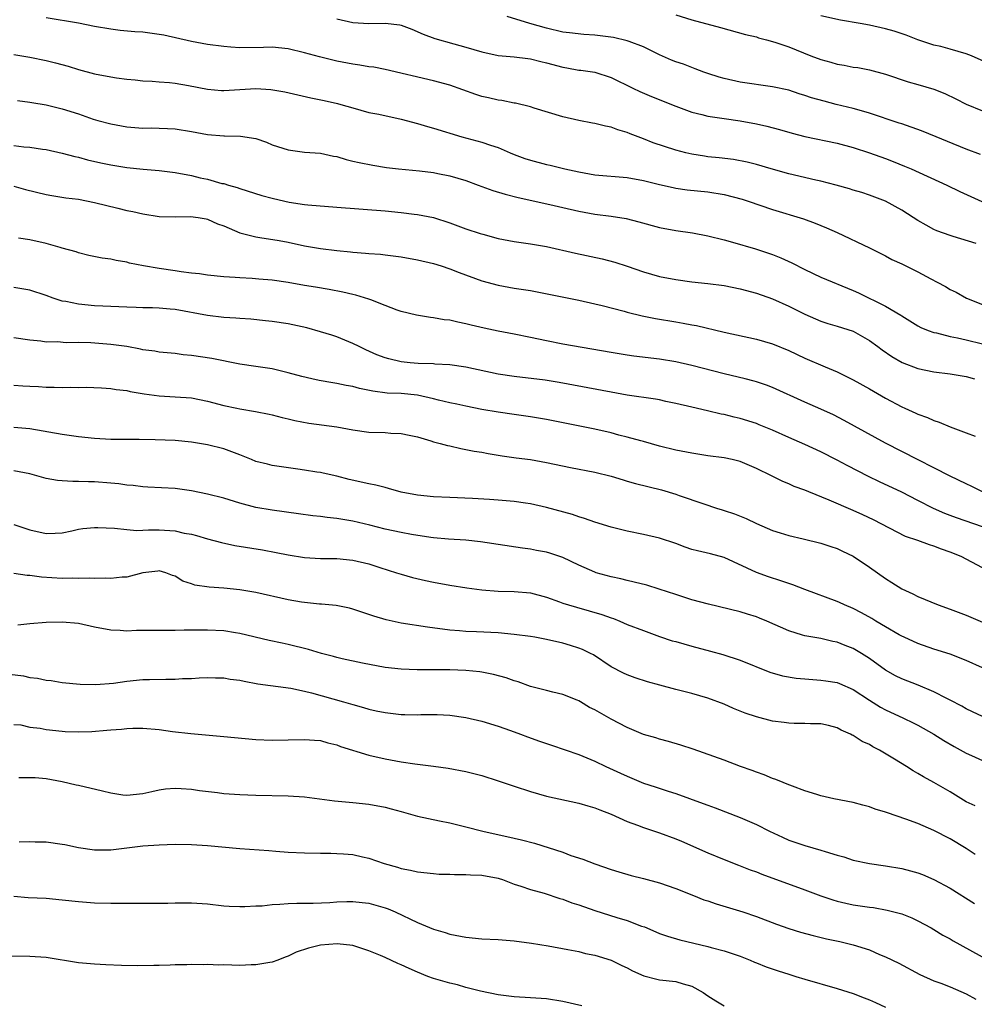
# Model space of a CAD drawing. Units: inches. Extents: x 2586000 to 2589000, y 1494000 to 1497000.
# Drawn here: x 2586120 to 2586238, y 1494444 to 1494565 of the extents above; entities that cross this region are included whole.
import ezdxf

# ---------------------------------------------------------------- set-up
doc = ezdxf.new("R2010")
doc.units = ezdxf.units.IN
doc.header["$MEASUREMENT"] = 0
doc.layers.add('LD25861494_2ft', color=172, linetype='Continuous')

msp = doc.modelspace()

# ---------------------------------------------------------------- linework, layer by layer
at = {"layer": 'LD25861494_2ft'}
for points, elevation in [([(2586238.24, 1494537.76), (2586235.36, 1494538.64), (2586235, 1494538.74), (2586233.34, 1494539.34), (2586233, 1494539.5), (2586232.03, 1494540.03), (2586231, 1494540.62), (2586230.42, 1494541), (2586229, 1494541.88), (2586227.01, 1494543.01), (2586225, 1494543.77), (2586224.07, 1494544.07), (2586223, 1494544.38), (2586222.54, 1494544.54), (2586220.89, 1494545), (2586219, 1494545.49), (2586218.38, 1494545.62), (2586215, 1494546.4), (2586212.82, 1494547), (2586211, 1494547.54), (2586209.84, 1494547.84), (2586208.17, 1494548.17), (2586206.39, 1494548.39), (2586205, 1494548.52), (2586204.58, 1494548.58), (2586203, 1494548.83), (2586202.24, 1494549), (2586201, 1494549.32), (2586198.23, 1494550.23), (2586197, 1494550.72), (2586195.35, 1494551.35), (2586195, 1494551.51), (2586193.85, 1494551.85), (2586193, 1494552.17), (2586192.3, 1494552.3), (2586191, 1494552.64), (2586190.68, 1494552.68), (2586188.99, 1494552.99), (2586187, 1494553.45), (2586183.46, 1494554.54), (2586183, 1494554.7), (2586181.14, 1494555.14), (2586181, 1494555.15), (2586179.47, 1494555.47), (2586179, 1494555.51), (2586177.81, 1494555.81), (2586177, 1494555.99), (2586176.23, 1494556.23), (2586173, 1494557.37), (2586171, 1494557.91), (2586165, 1494559.31), (2586163.59, 1494559.59), (2586163, 1494559.64), (2586161.86, 1494559.86), (2586161, 1494559.96), (2586159, 1494560.36), (2586156.87, 1494560.87), (2586155, 1494561.38), (2586153, 1494561.88), (2586151, 1494562.1), (2586149.95, 1494562.05), (2586147, 1494562), (2586145.9, 1494562.1), (2586145, 1494562.15), (2586143, 1494562.42), (2586141, 1494562.78), (2586137.57, 1494563.57), (2586137, 1494563.67), (2586135, 1494563.93), (2586133.99, 1494563.99), (2586132.16, 1494564.16), (2586131, 1494564.3), (2586129, 1494564.65), (2586127, 1494565.04), (2586123, 1494565.72)], 10620), ([(2586159, 1494565.6), (2586161, 1494565.15), (2586163, 1494565.01), (2586165, 1494565.07), (2586166.83, 1494564.83), (2586167, 1494564.8), (2586168.31, 1494564.31), (2586169.71, 1494563.71), (2586171.16, 1494563.16), (2586173.5, 1494562.5), (2586175, 1494562.1), (2586177, 1494561.5), (2586179, 1494561.07), (2586181, 1494560.89), (2586182.67, 1494560.67), (2586183, 1494560.65), (2586184.3, 1494560.3), (2586185, 1494560.16), (2586187, 1494559.61), (2586187.53, 1494559.53), (2586189, 1494559.25), (2586189.23, 1494559.23), (2586191, 1494558.99), (2586193, 1494558.33), (2586195.69, 1494557), (2586196.58, 1494556.58), (2586197.99, 1494555.99), (2586201, 1494554.79), (2586203, 1494554.04), (2586204.26, 1494553.74), (2586205, 1494553.53), (2586206.72, 1494553.28), (2586207, 1494553.23), (2586209, 1494552.96), (2586211, 1494552.6), (2586212.3, 1494552.3), (2586213.88, 1494551.88), (2586215.42, 1494551.42), (2586217, 1494551.02), (2586221, 1494550.2), (2586223, 1494549.65), (2586225, 1494548.99), (2586227, 1494548.28), (2586227.93, 1494547.93), (2586229.35, 1494547.35), (2586230.16, 1494547), (2586234.58, 1494545), (2586236.21, 1494544.21), (2586238.95, 1494542.95)], 10618), ([(2586238.78, 1494548.78), (2586237, 1494549.46), (2586231.66, 1494551.66), (2586231, 1494551.89), (2586230.19, 1494552.19), (2586229, 1494552.57), (2586228.69, 1494552.69), (2586225, 1494553.93), (2586223.73, 1494554.27), (2586223, 1494554.49), (2586220.89, 1494555), (2586219.38, 1494555.38), (2586217.82, 1494555.82), (2586217, 1494556.1), (2586216.31, 1494556.31), (2586215, 1494556.74), (2586213, 1494557.19), (2586209, 1494557.77), (2586207, 1494558.19), (2586206.37, 1494558.37), (2586205, 1494558.81), (2586204.48, 1494559), (2586203.42, 1494559.42), (2586203, 1494559.56), (2586201.96, 1494559.96), (2586201, 1494560.27), (2586200.48, 1494560.48), (2586199, 1494561.12), (2586197, 1494562.12), (2586195.22, 1494562.78), (2586195, 1494562.88), (2586193.29, 1494563.29), (2586191, 1494563.57), (2586189.64, 1494563.64), (2586187.84, 1494563.84), (2586187, 1494563.96), (2586185, 1494564.42), (2586182.95, 1494565), (2586180.12, 1494565.88)], 10616), ([(2586201, 1494566.1), (2586203, 1494565.48), (2586206.54, 1494564.54), (2586209.66, 1494563.66), (2586211, 1494563.35), (2586211.25, 1494563.25), (2586212.25, 1494563), (2586213.3, 1494562.7), (2586215, 1494562.11), (2586217.76, 1494561), (2586219, 1494560.54), (2586220.22, 1494560.22), (2586221, 1494559.98), (2586221.86, 1494559.86), (2586223, 1494559.62), (2586223.55, 1494559.55), (2586225, 1494559.27), (2586227, 1494558.72), (2586229.79, 1494557.79), (2586231, 1494557.47), (2586233, 1494556.89), (2586234.35, 1494556.35), (2586235.7, 1494555.7), (2586237, 1494555.01), (2586239, 1494554.18)], 10614), ([(2586239.97, 1494559.97), (2586237.66, 1494561), (2586237, 1494561.24), (2586235, 1494561.84), (2586233.85, 1494562.15), (2586233, 1494562.35), (2586231, 1494562.99), (2586229.56, 1494563.56), (2586228.07, 1494564.07), (2586227, 1494564.35), (2586225, 1494564.79), (2586223.85, 1494565), (2586221.41, 1494565.41), (2586219, 1494565.98)], 10612), ([(2586119, 1494561.19), (2586121, 1494560.84), (2586123, 1494560.44), (2586124.16, 1494560.16), (2586125.73, 1494559.73), (2586127, 1494559.33), (2586129, 1494558.78), (2586131, 1494558.39), (2586131.73, 1494558.27), (2586133, 1494558.11), (2586134.02, 1494558.02), (2586135, 1494557.9), (2586136.14, 1494557.86), (2586137, 1494557.79), (2586138.28, 1494557.72), (2586139, 1494557.63), (2586140.66, 1494557.34), (2586143, 1494556.87), (2586144.73, 1494556.73), (2586145, 1494556.72), (2586149, 1494556.95), (2586150.85, 1494556.85), (2586152.56, 1494556.56), (2586155.8, 1494555.8), (2586157.47, 1494555.47), (2586159.1, 1494555.1), (2586159.5, 1494555), (2586161, 1494554.56), (2586163, 1494554.01), (2586164.23, 1494553.77), (2586167, 1494553.16), (2586169, 1494552.64), (2586170.27, 1494552.27), (2586171, 1494552.07), (2586174.5, 1494551), (2586177, 1494550.32), (2586178.06, 1494549.94), (2586179, 1494549.64), (2586180.48, 1494549), (2586181, 1494548.79), (2586182.31, 1494548.31), (2586183, 1494548.09), (2586185, 1494547.55), (2586185.45, 1494547.45), (2586187.27, 1494547), (2586189, 1494546.63), (2586191, 1494546.29), (2586195, 1494545.95), (2586197, 1494545.59), (2586199, 1494545.08), (2586200.69, 1494544.69), (2586201, 1494544.63), (2586202.42, 1494544.42), (2586205, 1494544.15), (2586207, 1494543.82), (2586209.24, 1494543.24), (2586210, 1494543), (2586213, 1494541.98), (2586216.83, 1494540.83), (2586218.3, 1494540.3), (2586219.7, 1494539.7), (2586221, 1494539.12), (2586225, 1494537.25), (2586227, 1494536.25), (2586227.8, 1494535.8), (2586229, 1494535.26), (2586230.5, 1494534.5), (2586231, 1494534.26), (2586232.61, 1494533.39), (2586233.4, 1494533), (2586234.45, 1494532.45), (2586235, 1494532.08), (2586235.76, 1494531.76), (2586237.05, 1494531), (2586239, 1494530.21)], 10622), ([(2586119.46, 1494555.46), (2586121, 1494555.29), (2586121.23, 1494555.23), (2586123, 1494554.95), (2586125, 1494554.46), (2586127, 1494553.81), (2586128.83, 1494553.17), (2586129.4, 1494553), (2586131, 1494552.57), (2586133, 1494552.22), (2586135, 1494552.07), (2586136.09, 1494552.09), (2586137, 1494552.07), (2586138.03, 1494552.03), (2586139, 1494551.97), (2586141, 1494551.62), (2586143, 1494551.25), (2586145, 1494551.11), (2586145.12, 1494551.12), (2586147.08, 1494551.08), (2586149, 1494550.77), (2586150.32, 1494550.32), (2586151, 1494550), (2586153, 1494549.35), (2586155, 1494549.09), (2586157, 1494548.94), (2586158.6, 1494548.6), (2586159, 1494548.54), (2586160.17, 1494548.17), (2586161, 1494547.98), (2586161.78, 1494547.78), (2586163.46, 1494547.46), (2586165.19, 1494547.19), (2586166.68, 1494547), (2586169.25, 1494546.75), (2586171, 1494546.55), (2586171.55, 1494546.45), (2586173, 1494546.16), (2586175, 1494545.56), (2586176.55, 1494545), (2586178.33, 1494544.33), (2586179.87, 1494543.87), (2586181.48, 1494543.48), (2586185.41, 1494542.59), (2586187, 1494542.21), (2586189, 1494541.77), (2586191, 1494541.42), (2586193, 1494541.16), (2586194.85, 1494540.85), (2586196.45, 1494540.45), (2586199, 1494539.75), (2586201, 1494539.37), (2586203.07, 1494539.07), (2586205, 1494538.7), (2586207, 1494538.22), (2586208.06, 1494537.94), (2586210.89, 1494537.11), (2586213, 1494536.41), (2586214.01, 1494536.01), (2586215.39, 1494535.39), (2586217, 1494534.54), (2586219, 1494533.61), (2586223, 1494531.94), (2586223.65, 1494531.65), (2586227, 1494530.01), (2586228.88, 1494528.88), (2586229, 1494528.79), (2586231, 1494527.58), (2586231.38, 1494527.38), (2586232.29, 1494527), (2586233, 1494526.75), (2586233.31, 1494526.69), (2586235, 1494526.26), (2586235.9, 1494526.1), (2586237, 1494525.85), (2586239, 1494525.34)], 10624), ([(2586119, 1494549.92), (2586120.25, 1494549.75), (2586121, 1494549.69), (2586122.56, 1494549.44), (2586123, 1494549.39), (2586125, 1494548.96), (2586126.55, 1494548.55), (2586127, 1494548.45), (2586128.14, 1494548.14), (2586129.76, 1494547.76), (2586131, 1494547.5), (2586133, 1494547.17), (2586135.02, 1494546.98), (2586137, 1494546.82), (2586139, 1494546.55), (2586141, 1494546.17), (2586142.09, 1494545.91), (2586143, 1494545.72), (2586144.78, 1494545.22), (2586145, 1494545.18), (2586145.58, 1494545), (2586146.69, 1494544.69), (2586147, 1494544.57), (2586149.73, 1494543.73), (2586151, 1494543.39), (2586152.56, 1494543), (2586153.12, 1494542.88), (2586155, 1494542.61), (2586155.44, 1494542.56), (2586159, 1494542.26), (2586165, 1494541.8), (2586167, 1494541.61), (2586168.58, 1494541.42), (2586169, 1494541.38), (2586171, 1494540.98), (2586173, 1494540.32), (2586175, 1494539.6), (2586176.79, 1494539), (2586177.09, 1494538.91), (2586179, 1494538.4), (2586181, 1494538.03), (2586183, 1494537.73), (2586185, 1494537.39), (2586188.57, 1494536.57), (2586191.88, 1494535.88), (2586193.47, 1494535.47), (2586195, 1494534.97), (2586197, 1494534.28), (2586199, 1494533.7), (2586201, 1494533.3), (2586203, 1494533.02), (2586205, 1494532.81), (2586207, 1494532.56), (2586209, 1494532.17), (2586211, 1494531.63), (2586213, 1494530.93), (2586215, 1494530.02), (2586217, 1494529.02), (2586219, 1494528.14), (2586219.86, 1494527.86), (2586221, 1494527.52), (2586223, 1494526.9), (2586225, 1494525.77), (2586226.04, 1494525), (2586226.58, 1494524.58), (2586227.77, 1494523.77), (2586229.05, 1494523.05), (2586231, 1494522.3), (2586233, 1494521.88), (2586235, 1494521.62), (2586237, 1494521.3), (2586238.04, 1494521)], 10626), ([(2586119, 1494544.85), (2586120.45, 1494544.45), (2586123, 1494543.85), (2586123.72, 1494543.72), (2586125.43, 1494543.43), (2586127, 1494543.24), (2586129, 1494542.86), (2586131.87, 1494542.13), (2586133, 1494541.87), (2586133.74, 1494541.74), (2586135, 1494541.44), (2586137, 1494541.13), (2586139, 1494541.06), (2586140.87, 1494541.13), (2586141.83, 1494541), (2586142.82, 1494540.82), (2586143, 1494540.8), (2586144.22, 1494540.22), (2586145, 1494539.96), (2586145.66, 1494539.66), (2586147, 1494539.11), (2586149, 1494538.59), (2586149.47, 1494538.53), (2586151.86, 1494538.14), (2586153, 1494537.93), (2586155, 1494537.5), (2586157, 1494537.14), (2586159, 1494536.89), (2586160.73, 1494536.73), (2586161, 1494536.69), (2586162.59, 1494536.59), (2586163, 1494536.54), (2586164.44, 1494536.44), (2586165, 1494536.38), (2586167, 1494536.12), (2586169, 1494535.75), (2586171, 1494535.28), (2586171.94, 1494535), (2586173, 1494534.65), (2586174.19, 1494534.19), (2586177, 1494533.16), (2586179, 1494532.61), (2586181, 1494532.25), (2586183, 1494531.93), (2586189, 1494530.74), (2586191, 1494530.31), (2586191.91, 1494530.09), (2586194.62, 1494529.38), (2586195, 1494529.27), (2586196.83, 1494528.83), (2586198.49, 1494528.49), (2586201, 1494528.06), (2586201.91, 1494527.91), (2586203, 1494527.69), (2586203.6, 1494527.6), (2586207, 1494526.79), (2586211, 1494525.93), (2586213, 1494525.33), (2586215, 1494524.52), (2586217, 1494523.57), (2586219.52, 1494522.48), (2586221, 1494521.87), (2586223, 1494520.87), (2586225, 1494519.76), (2586227, 1494518.6), (2586229, 1494517.53), (2586229.38, 1494517.38), (2586230.75, 1494516.75), (2586231, 1494516.62), (2586232.21, 1494516.21), (2586233, 1494515.84), (2586233.64, 1494515.64), (2586235, 1494515.07), (2586237, 1494514.33), (2586238.1, 1494513.9)], 10628), ([(2586239, 1494507), (2586237.68, 1494507.68), (2586237, 1494507.99), (2586235, 1494508.96), (2586233, 1494509.99), (2586231.04, 1494510.96), (2586229, 1494512), (2586227, 1494513.05), (2586221.86, 1494515.86), (2586220.54, 1494516.54), (2586219, 1494517.25), (2586217, 1494518.11), (2586213, 1494519.94), (2586212.24, 1494520.24), (2586211, 1494520.64), (2586210.72, 1494520.72), (2586209.61, 1494521), (2586207, 1494521.64), (2586203, 1494522.65), (2586201, 1494523.1), (2586199, 1494523.43), (2586195.83, 1494523.83), (2586195, 1494523.95), (2586193, 1494524.28), (2586187, 1494525.32), (2586185, 1494525.71), (2586183, 1494526.13), (2586181, 1494526.53), (2586179, 1494526.91), (2586177.28, 1494527.28), (2586175.66, 1494527.66), (2586175, 1494527.84), (2586174.01, 1494528.01), (2586173, 1494528.26), (2586172.33, 1494528.33), (2586171, 1494528.58), (2586170.62, 1494528.62), (2586168.88, 1494528.88), (2586167, 1494529.33), (2586166.5, 1494529.5), (2586165, 1494530.1), (2586163.22, 1494530.78), (2586163, 1494530.88), (2586161.38, 1494531.38), (2586161, 1494531.46), (2586159.75, 1494531.75), (2586158.09, 1494532.09), (2586156.38, 1494532.38), (2586155, 1494532.58), (2586153, 1494532.92), (2586151, 1494533.23), (2586149.36, 1494533.36), (2586148.55, 1494533.45), (2586147, 1494533.5), (2586146.43, 1494533.57), (2586145, 1494533.64), (2586143, 1494533.83), (2586142, 1494534), (2586141, 1494534.09), (2586139.75, 1494534.25), (2586139, 1494534.38), (2586137, 1494534.67), (2586135.08, 1494535), (2586133.35, 1494535.35), (2586133, 1494535.45), (2586131.66, 1494535.66), (2586131, 1494535.81), (2586129.94, 1494535.94), (2586128.3, 1494536.3), (2586127, 1494536.63), (2586126.73, 1494536.73), (2586125, 1494537.21), (2586124.73, 1494537.27), (2586123, 1494537.76), (2586121, 1494538.23), (2586119.57, 1494538.43)], 10630), ([(2586239, 1494502.66), (2586235.78, 1494503.78), (2586235, 1494504.07), (2586234.33, 1494504.33), (2586232.93, 1494504.93), (2586231, 1494505.96), (2586229, 1494506.97), (2586226.24, 1494508.24), (2586224.9, 1494508.9), (2586222.26, 1494510.26), (2586221, 1494510.94), (2586219, 1494511.95), (2586217, 1494512.89), (2586215, 1494513.75), (2586213, 1494514.63), (2586211.33, 1494515.33), (2586211, 1494515.46), (2586209, 1494516.08), (2586208.25, 1494516.25), (2586207, 1494516.58), (2586206.64, 1494516.64), (2586204.95, 1494517.05), (2586203, 1494517.49), (2586201, 1494517.96), (2586199.79, 1494518.21), (2586199, 1494518.39), (2586198.49, 1494518.49), (2586195, 1494518.98), (2586193, 1494519.34), (2586186.57, 1494520.57), (2586184.84, 1494520.84), (2586181, 1494521.28), (2586179, 1494521.6), (2586175, 1494522.44), (2586173, 1494522.73), (2586171.18, 1494522.82), (2586171, 1494522.85), (2586169.09, 1494522.91), (2586168.12, 1494523), (2586167, 1494523.13), (2586165.48, 1494523.48), (2586165, 1494523.62), (2586163.99, 1494523.99), (2586162.61, 1494524.61), (2586161.77, 1494525), (2586161, 1494525.4), (2586159, 1494526.2), (2586158.4, 1494526.4), (2586157, 1494526.84), (2586155.31, 1494527.31), (2586153, 1494527.81), (2586151, 1494528.11), (2586150.2, 1494528.2), (2586148.38, 1494528.38), (2586147, 1494528.46), (2586146.52, 1494528.52), (2586145, 1494528.62), (2586143, 1494528.87), (2586139, 1494529.58), (2586138.35, 1494529.65), (2586137, 1494529.76), (2586136.2, 1494529.8), (2586135, 1494529.82), (2586134.14, 1494529.86), (2586133, 1494529.89), (2586130.02, 1494530.02), (2586129, 1494530.06), (2586127, 1494530.24), (2586125.43, 1494530.57), (2586125, 1494530.64), (2586123.89, 1494531), (2586123, 1494531.33), (2586121, 1494532), (2586119, 1494532.32)], 10632), ([(2586239, 1494497.58), (2586237.7, 1494498.3), (2586236.39, 1494499), (2586235, 1494499.56), (2586233.92, 1494499.92), (2586233, 1494500.3), (2586232.44, 1494500.44), (2586231, 1494501), (2586229.49, 1494501.49), (2586225.53, 1494503.53), (2586224.17, 1494504.17), (2586223, 1494504.69), (2586220.03, 1494505.97), (2586217.48, 1494507), (2586217, 1494507.21), (2586215.69, 1494507.69), (2586215, 1494508.01), (2586214.29, 1494508.29), (2586212.87, 1494509), (2586211, 1494509.91), (2586209, 1494510.75), (2586208.01, 1494511), (2586207, 1494511.21), (2586205, 1494511.49), (2586203, 1494511.79), (2586201, 1494512.18), (2586199, 1494512.67), (2586197, 1494513.24), (2586196.69, 1494513.31), (2586195, 1494513.8), (2586193.95, 1494514.05), (2586193, 1494514.32), (2586191, 1494514.78), (2586187.46, 1494515.46), (2586185, 1494515.96), (2586183, 1494516.32), (2586181, 1494516.59), (2586179, 1494516.88), (2586177, 1494517.23), (2586175, 1494517.62), (2586173.87, 1494517.87), (2586173, 1494518.05), (2586171.62, 1494518.38), (2586171, 1494518.55), (2586169, 1494518.98), (2586167, 1494519.18), (2586165.25, 1494519.25), (2586163.46, 1494519.46), (2586161.81, 1494519.81), (2586161, 1494520.04), (2586160.17, 1494520.17), (2586159, 1494520.45), (2586158.51, 1494520.51), (2586156.82, 1494520.82), (2586155.94, 1494521), (2586154.7, 1494521.3), (2586153, 1494521.77), (2586152, 1494522), (2586151, 1494522.24), (2586149, 1494522.55), (2586147, 1494522.82), (2586143.53, 1494523.53), (2586141, 1494523.91), (2586140, 1494524), (2586139, 1494524.13), (2586137, 1494524.33), (2586136.45, 1494524.45), (2586135, 1494524.62), (2586134.7, 1494524.7), (2586133, 1494525), (2586131, 1494525.28), (2586128.54, 1494525.46), (2586127, 1494525.49), (2586125.47, 1494525.46), (2586124.43, 1494525.57), (2586123, 1494525.56), (2586122.33, 1494525.67), (2586121, 1494525.79), (2586119, 1494526.09)], 10634), ([(2586119, 1494520.24), (2586120.13, 1494520.13), (2586121, 1494520.08), (2586122.04, 1494520.04), (2586123, 1494519.97), (2586123.99, 1494519.99), (2586125, 1494519.92), (2586125.97, 1494519.97), (2586127, 1494519.93), (2586127.96, 1494519.96), (2586129.88, 1494519.88), (2586131, 1494519.81), (2586131.69, 1494519.69), (2586133, 1494519.56), (2586133.43, 1494519.43), (2586135.15, 1494519.15), (2586137, 1494518.89), (2586139, 1494518.79), (2586141, 1494518.67), (2586143, 1494518.26), (2586145, 1494517.71), (2586146.64, 1494517.36), (2586147, 1494517.28), (2586148.96, 1494516.96), (2586150.64, 1494516.64), (2586151, 1494516.54), (2586152.23, 1494516.23), (2586153, 1494516.06), (2586153.83, 1494515.83), (2586155.53, 1494515.53), (2586159, 1494515.05), (2586161, 1494514.69), (2586163, 1494514.42), (2586165, 1494514.36), (2586165.71, 1494514.29), (2586167, 1494514.25), (2586167.98, 1494514.02), (2586169, 1494513.81), (2586170.67, 1494513.33), (2586171, 1494513.22), (2586171.84, 1494513), (2586172.74, 1494512.74), (2586173, 1494512.69), (2586174.37, 1494512.37), (2586175, 1494512.27), (2586176.05, 1494512.05), (2586177, 1494511.92), (2586177.76, 1494511.76), (2586179.49, 1494511.49), (2586181.23, 1494511.23), (2586183, 1494511), (2586185, 1494510.65), (2586187.97, 1494510.03), (2586191, 1494509.44), (2586193, 1494508.96), (2586194.49, 1494508.49), (2586195, 1494508.35), (2586196.03, 1494508.03), (2586199.25, 1494507.25), (2586201, 1494506.72), (2586201.44, 1494506.56), (2586204.48, 1494505.52), (2586206.05, 1494505), (2586206.77, 1494504.77), (2586207, 1494504.72), (2586208.28, 1494504.28), (2586209.73, 1494503.73), (2586211, 1494503.1), (2586213, 1494502.21), (2586213.94, 1494501.94), (2586215, 1494501.59), (2586216.79, 1494501.21), (2586219, 1494500.67), (2586220.23, 1494500.23), (2586221, 1494499.99), (2586221.67, 1494499.67), (2586223, 1494499.06), (2586225, 1494497.69), (2586227, 1494496.26), (2586227.79, 1494495.79), (2586229, 1494495.02), (2586230.38, 1494494.38), (2586231, 1494494.06), (2586233.53, 1494493), (2586235, 1494492.49), (2586237, 1494491.72), (2586239, 1494490.87)], 10636), ([(2586239, 1494485.23), (2586237, 1494486.11), (2586235, 1494486.89), (2586233, 1494487.54), (2586231, 1494488.23), (2586229.29, 1494489), (2586229, 1494489.13), (2586228.7, 1494489.3), (2586227, 1494490.29), (2586225.8, 1494491), (2586225.31, 1494491.31), (2586224.03, 1494492.03), (2586223, 1494492.55), (2586221.93, 1494493), (2586221.31, 1494493.31), (2586221, 1494493.44), (2586217, 1494494.91), (2586215.51, 1494495.51), (2586215, 1494495.66), (2586214.01, 1494496.01), (2586212.49, 1494496.49), (2586211, 1494497.01), (2586207, 1494498.89), (2586205.33, 1494499.33), (2586203.7, 1494499.7), (2586203, 1494499.87), (2586202.16, 1494500.16), (2586201, 1494500.6), (2586199, 1494501.28), (2586197, 1494501.74), (2586195, 1494502.15), (2586193, 1494502.64), (2586191, 1494503.24), (2586189.71, 1494503.71), (2586189, 1494503.9), (2586188.2, 1494504.2), (2586185, 1494505.08), (2586183, 1494505.54), (2586182.38, 1494505.62), (2586181, 1494505.83), (2586179, 1494506), (2586177.92, 1494506.08), (2586175.81, 1494506.19), (2586173, 1494506.31), (2586171, 1494506.41), (2586169, 1494506.61), (2586167, 1494506.98), (2586165.44, 1494507.44), (2586165, 1494507.53), (2586163.85, 1494507.85), (2586163, 1494508.01), (2586160.55, 1494508.55), (2586159, 1494508.94), (2586157.32, 1494509.32), (2586157, 1494509.39), (2586156.55, 1494509.45), (2586155, 1494509.71), (2586154.2, 1494509.8), (2586151, 1494510.28), (2586150.42, 1494510.42), (2586149, 1494510.79), (2586148.45, 1494511), (2586147, 1494511.59), (2586145, 1494512.35), (2586143, 1494512.82), (2586141, 1494513.16), (2586139, 1494513.38), (2586136.53, 1494513.47), (2586134.51, 1494513.49), (2586131, 1494513.49), (2586129, 1494513.61), (2586127, 1494513.84), (2586125, 1494514.12), (2586121, 1494514.8), (2586119, 1494514.97)], 10638), ([(2586239, 1494479.18), (2586237.78, 1494479.78), (2586237, 1494480.13), (2586236.45, 1494480.45), (2586235, 1494481.22), (2586234.59, 1494481.41), (2586233, 1494482.23), (2586231.05, 1494483.05), (2586229, 1494483.86), (2586228.24, 1494484.24), (2586227, 1494484.93), (2586225, 1494486.39), (2586224.03, 1494487), (2586223, 1494487.6), (2586221.98, 1494487.98), (2586221, 1494488.38), (2586220.47, 1494488.46), (2586219, 1494488.84), (2586217, 1494489.18), (2586216.72, 1494489.28), (2586215, 1494489.78), (2586212.3, 1494491), (2586211.38, 1494491.38), (2586211, 1494491.53), (2586209.88, 1494491.88), (2586209, 1494492.14), (2586205.08, 1494493.08), (2586203, 1494493.64), (2586201, 1494494.28), (2586198.97, 1494494.97), (2586197.44, 1494495.44), (2586195.84, 1494495.84), (2586195, 1494496.02), (2586194.22, 1494496.22), (2586193, 1494496.48), (2586191.16, 1494497), (2586191, 1494497.05), (2586189, 1494497.92), (2586187, 1494498.88), (2586185.42, 1494499.42), (2586185, 1494499.54), (2586183.76, 1494499.76), (2586183, 1494499.91), (2586182.02, 1494500.02), (2586176.81, 1494500.82), (2586175, 1494501.01), (2586172.86, 1494501.14), (2586171, 1494501.31), (2586170.65, 1494501.35), (2586168.27, 1494501.73), (2586167, 1494501.97), (2586165, 1494502.4), (2586163.11, 1494502.89), (2586161, 1494503.39), (2586159, 1494503.7), (2586157.82, 1494503.82), (2586157, 1494503.94), (2586156.04, 1494504.04), (2586154.28, 1494504.28), (2586151, 1494504.74), (2586149, 1494505.07), (2586147, 1494505.6), (2586145, 1494506.22), (2586143, 1494506.73), (2586141, 1494507.13), (2586139, 1494507.41), (2586135.61, 1494507.61), (2586135, 1494507.63), (2586133.79, 1494507.79), (2586133, 1494507.85), (2586131.99, 1494507.99), (2586131, 1494508.09), (2586129, 1494508.25), (2586128.25, 1494508.25), (2586127, 1494508.31), (2586126.3, 1494508.3), (2586125, 1494508.37), (2586124.43, 1494508.43), (2586123, 1494508.67), (2586121, 1494509.24), (2586119, 1494509.6)], 10640), ([(2586119, 1494502.95), (2586121, 1494502.29), (2586123, 1494501.84), (2586124.11, 1494501.89), (2586125, 1494501.95), (2586126.18, 1494502.18), (2586127, 1494502.37), (2586127.54, 1494502.46), (2586129, 1494502.6), (2586129.39, 1494502.61), (2586131.47, 1494502.53), (2586133, 1494502.33), (2586134.22, 1494502.22), (2586135, 1494502.27), (2586135.68, 1494502.32), (2586137, 1494502.31), (2586139, 1494502.18), (2586140.1, 1494501.9), (2586141, 1494501.75), (2586141.62, 1494501.62), (2586143, 1494501.18), (2586144.73, 1494500.73), (2586146.37, 1494500.37), (2586149.81, 1494499.81), (2586151.51, 1494499.51), (2586153, 1494499.21), (2586155, 1494498.88), (2586157, 1494498.76), (2586159, 1494498.75), (2586161, 1494498.57), (2586163, 1494498.09), (2586164.36, 1494497.64), (2586166.43, 1494497), (2586167, 1494496.8), (2586168.4, 1494496.4), (2586170.02, 1494496.02), (2586171, 1494495.82), (2586173, 1494495.45), (2586175.11, 1494495.11), (2586177, 1494494.87), (2586179, 1494494.72), (2586181, 1494494.68), (2586183, 1494494.51), (2586185, 1494493.97), (2586186.6, 1494493.4), (2586187, 1494493.24), (2586187.74, 1494493), (2586188.71, 1494492.71), (2586190.29, 1494492.29), (2586191.84, 1494491.84), (2586193, 1494491.41), (2586193.31, 1494491.31), (2586194.09, 1494491), (2586195, 1494490.6), (2586197, 1494489.83), (2586199, 1494489.11), (2586200.58, 1494488.58), (2586201, 1494488.46), (2586203, 1494487.89), (2586205.3, 1494487.3), (2586206.86, 1494486.86), (2586209, 1494486.18), (2586212.67, 1494484.67), (2586214.22, 1494484.21), (2586215.93, 1494483.93), (2586217, 1494483.84), (2586219, 1494483.7), (2586219.62, 1494483.62), (2586221, 1494483.39), (2586221.28, 1494483.28), (2586223, 1494482.52), (2586225, 1494481.2), (2586226.36, 1494480.36), (2586227, 1494480.02), (2586229.23, 1494479), (2586230.42, 1494478.42), (2586231, 1494478.11), (2586232.99, 1494477), (2586234.23, 1494476.23), (2586235.49, 1494475.49), (2586237, 1494474.64), (2586237.64, 1494474.36), (2586239, 1494473.72)], 10642), ([(2586238.12, 1494468.12), (2586237, 1494468.64), (2586235, 1494469.85), (2586233, 1494471), (2586231.7, 1494471.7), (2586231, 1494472.13), (2586230.44, 1494472.44), (2586229.58, 1494473), (2586228.1, 1494473.9), (2586226.26, 1494475), (2586225.43, 1494475.43), (2586225, 1494475.7), (2586224.09, 1494476.08), (2586223, 1494476.83), (2586222.87, 1494476.87), (2586222.66, 1494477), (2586221.49, 1494477.49), (2586221, 1494477.8), (2586219.93, 1494478.07), (2586219, 1494478.29), (2586217.7, 1494478.3), (2586217, 1494478.33), (2586215.68, 1494478.32), (2586215, 1494478.35), (2586214.45, 1494478.45), (2586213, 1494478.61), (2586211, 1494479.13), (2586209.61, 1494479.61), (2586208.18, 1494480.18), (2586207, 1494480.7), (2586205, 1494481.45), (2586203, 1494482.02), (2586201, 1494482.53), (2586199.05, 1494483.05), (2586197.5, 1494483.5), (2586195.99, 1494483.99), (2586195, 1494484.35), (2586194.55, 1494484.55), (2586193, 1494485.34), (2586190.81, 1494486.81), (2586190.45, 1494487), (2586189.47, 1494487.47), (2586189, 1494487.67), (2586187.99, 1494487.99), (2586187, 1494488.27), (2586185, 1494488.73), (2586183.56, 1494489), (2586183, 1494489.1), (2586181, 1494489.36), (2586179, 1494489.53), (2586176.33, 1494489.67), (2586175, 1494489.71), (2586174.22, 1494489.78), (2586173, 1494489.86), (2586170.25, 1494490.25), (2586167, 1494490.76), (2586165.15, 1494491.15), (2586163.6, 1494491.6), (2586163, 1494491.83), (2586162.1, 1494492.1), (2586161, 1494492.5), (2586160.59, 1494492.59), (2586158.94, 1494492.94), (2586157.11, 1494493.11), (2586156.88, 1494493.12), (2586155, 1494493.3), (2586154.65, 1494493.35), (2586153, 1494493.64), (2586149, 1494494.53), (2586147, 1494494.89), (2586145, 1494495.08), (2586143.19, 1494495.19), (2586141.44, 1494495.44), (2586141, 1494495.61), (2586139.94, 1494495.94), (2586139, 1494496.57), (2586138.67, 1494496.67), (2586137.82, 1494497), (2586137, 1494497.21), (2586136.83, 1494497.17), (2586134.99, 1494496.99), (2586133, 1494496.46), (2586132.44, 1494496.44), (2586131, 1494496.26), (2586130.31, 1494496.31), (2586129, 1494496.29), (2586128.34, 1494496.34), (2586127, 1494496.29), (2586126.32, 1494496.32), (2586125, 1494496.28), (2586122.43, 1494496.43), (2586121, 1494496.64), (2586120.64, 1494496.64), (2586119, 1494496.88)], 10644), ([(2586238.1, 1494462.1), (2586237, 1494462.82), (2586235, 1494464.02), (2586233, 1494465.08), (2586231, 1494465.92), (2586229.53, 1494466.47), (2586227.24, 1494467.24), (2586227, 1494467.36), (2586225.73, 1494467.73), (2586225, 1494468), (2586224.19, 1494468.19), (2586223, 1494468.52), (2586220.58, 1494469), (2586219, 1494469.37), (2586218.49, 1494469.51), (2586217, 1494469.99), (2586215.46, 1494470.54), (2586214.82, 1494470.82), (2586214.33, 1494471), (2586213.4, 1494471.4), (2586213, 1494471.51), (2586211.95, 1494471.95), (2586211, 1494472.28), (2586210.48, 1494472.48), (2586209.05, 1494473), (2586207, 1494473.77), (2586203.16, 1494475.16), (2586201.65, 1494475.65), (2586200.11, 1494476.11), (2586199, 1494476.38), (2586198.53, 1494476.53), (2586197, 1494476.97), (2586195, 1494477.82), (2586193, 1494478.87), (2586191, 1494480), (2586190.32, 1494480.32), (2586189.21, 1494481), (2586189, 1494481.12), (2586188.79, 1494481.21), (2586187, 1494481.9), (2586185.79, 1494482.21), (2586185, 1494482.39), (2586183, 1494482.92), (2586181.47, 1494483.47), (2586181, 1494483.6), (2586179.98, 1494483.98), (2586178.41, 1494484.41), (2586177, 1494484.68), (2586176.72, 1494484.72), (2586175, 1494484.89), (2586173, 1494484.95), (2586168.96, 1494484.96), (2586167, 1494485.03), (2586165, 1494485.25), (2586162.21, 1494485.79), (2586159.67, 1494486.33), (2586159, 1494486.49), (2586158.61, 1494486.61), (2586157.13, 1494487), (2586155.49, 1494487.49), (2586153, 1494488.11), (2586152.26, 1494488.26), (2586150.63, 1494488.62), (2586147, 1494489.47), (2586146.46, 1494489.54), (2586145, 1494489.79), (2586143, 1494489.89), (2586142.1, 1494489.9), (2586141, 1494489.88), (2586140.12, 1494489.88), (2586139, 1494489.83), (2586138.15, 1494489.85), (2586137, 1494489.83), (2586136.16, 1494489.84), (2586135, 1494489.82), (2586134.18, 1494489.82), (2586133, 1494489.77), (2586132.17, 1494489.83), (2586131, 1494489.87), (2586129, 1494490.26), (2586127, 1494490.69), (2586125, 1494490.88), (2586123, 1494490.85), (2586121, 1494490.67), (2586119.49, 1494490.51)], 10646), ([(2586117, 1494484.6), (2586120.21, 1494484.21), (2586121, 1494484.03), (2586121.94, 1494483.94), (2586123, 1494483.67), (2586123.63, 1494483.63), (2586125, 1494483.41), (2586127.2, 1494483.2), (2586129.16, 1494483.16), (2586131.33, 1494483.33), (2586133, 1494483.56), (2586135, 1494483.76), (2586135.79, 1494483.79), (2586137.83, 1494483.83), (2586139, 1494483.82), (2586139.88, 1494483.88), (2586141, 1494483.91), (2586141.98, 1494483.98), (2586143, 1494484.02), (2586143.98, 1494483.99), (2586145, 1494483.97), (2586145.82, 1494483.82), (2586147, 1494483.69), (2586147.55, 1494483.55), (2586149.25, 1494483.25), (2586153.32, 1494482.68), (2586155, 1494482.33), (2586155.88, 1494482.12), (2586159.86, 1494481), (2586161, 1494480.66), (2586162.31, 1494480.31), (2586163, 1494480.09), (2586163.91, 1494479.91), (2586165, 1494479.67), (2586167, 1494479.44), (2586167.44, 1494479.44), (2586169, 1494479.4), (2586169.42, 1494479.42), (2586171.44, 1494479.44), (2586173, 1494479.37), (2586175, 1494479.07), (2586177, 1494478.61), (2586179, 1494478.01), (2586180.54, 1494477.46), (2586181.77, 1494477), (2586182.65, 1494476.65), (2586184.12, 1494476.12), (2586185.63, 1494475.63), (2586189, 1494474.49), (2586191, 1494473.66), (2586192.35, 1494473), (2586194.18, 1494472.18), (2586195, 1494471.78), (2586195.56, 1494471.56), (2586197, 1494470.94), (2586198.47, 1494470.47), (2586200.07, 1494469.93), (2586201, 1494469.64), (2586204.42, 1494468.42), (2586205, 1494468.2), (2586205.89, 1494467.89), (2586209, 1494466.68), (2586211, 1494465.81), (2586212.61, 1494465), (2586214.23, 1494464.23), (2586215, 1494463.89), (2586215.65, 1494463.65), (2586217, 1494463.2), (2586219, 1494462.65), (2586219.54, 1494462.46), (2586221, 1494462.02), (2586221.82, 1494461.82), (2586223, 1494461.41), (2586225, 1494461), (2586227, 1494460.71), (2586229, 1494460.36), (2586230.09, 1494460.09), (2586231, 1494459.83), (2586231.6, 1494459.6), (2586233, 1494459.01), (2586235, 1494457.92), (2586238.02, 1494456.02)], 10648), ([(2586119, 1494478.19), (2586119.86, 1494478.14), (2586121, 1494477.88), (2586122.27, 1494477.73), (2586123, 1494477.57), (2586125, 1494477.36), (2586125.35, 1494477.35), (2586127, 1494477.27), (2586128.68, 1494477.32), (2586130.52, 1494477.48), (2586131, 1494477.54), (2586132.36, 1494477.64), (2586133, 1494477.71), (2586133.73, 1494477.73), (2586135, 1494477.74), (2586137, 1494477.56), (2586138.66, 1494477.34), (2586140.92, 1494477.08), (2586145, 1494476.7), (2586149, 1494476.36), (2586151, 1494476.25), (2586153, 1494476.28), (2586155, 1494476.36), (2586156.25, 1494476.25), (2586157, 1494476.2), (2586157.92, 1494475.92), (2586159, 1494475.69), (2586159.49, 1494475.49), (2586163, 1494474.42), (2586165, 1494473.95), (2586167, 1494473.58), (2586168.68, 1494473.32), (2586171, 1494473.05), (2586172.8, 1494472.8), (2586175, 1494472.39), (2586177, 1494471.87), (2586179, 1494471.23), (2586181, 1494470.54), (2586183, 1494469.88), (2586185, 1494469.33), (2586189, 1494468.47), (2586190.12, 1494468.12), (2586191, 1494467.89), (2586191.62, 1494467.62), (2586193, 1494467.11), (2586195, 1494466.2), (2586196.27, 1494465.73), (2586197, 1494465.44), (2586199, 1494464.77), (2586201, 1494464.03), (2586201.74, 1494463.74), (2586205, 1494462.31), (2586207, 1494461.48), (2586208.77, 1494460.77), (2586210.21, 1494460.21), (2586211, 1494459.93), (2586211.66, 1494459.66), (2586217, 1494457.72), (2586218.97, 1494456.97), (2586220.47, 1494456.47), (2586221, 1494456.33), (2586222.07, 1494456.07), (2586223, 1494455.88), (2586225, 1494455.58), (2586225.52, 1494455.52), (2586227.22, 1494455.22), (2586229, 1494454.73), (2586230.24, 1494454.24), (2586231, 1494453.89), (2586232.65, 1494453), (2586233, 1494452.8), (2586234.12, 1494452.12), (2586235, 1494451.64), (2586235.4, 1494451.4), (2586241, 1494448.32)], 10650), ([(2586119.62, 1494471.62), (2586121.63, 1494471.63), (2586123, 1494471.49), (2586125, 1494471.13), (2586126.72, 1494470.72), (2586127, 1494470.68), (2586130, 1494470), (2586131, 1494469.73), (2586132.51, 1494469.49), (2586133, 1494469.43), (2586135, 1494469.64), (2586136.08, 1494469.92), (2586137, 1494470.1), (2586137.79, 1494470.21), (2586139, 1494470.3), (2586139.73, 1494470.27), (2586141, 1494470.17), (2586142.02, 1494470.02), (2586144.23, 1494469.77), (2586145, 1494469.67), (2586147, 1494469.52), (2586149, 1494469.45), (2586153, 1494469.38), (2586155, 1494469.24), (2586158.75, 1494468.75), (2586160.56, 1494468.56), (2586161, 1494468.53), (2586163, 1494468.34), (2586165, 1494467.97), (2586165.77, 1494467.77), (2586167, 1494467.41), (2586169, 1494466.85), (2586171.72, 1494466.28), (2586173, 1494466.03), (2586175, 1494465.54), (2586177.1, 1494465), (2586181, 1494464.14), (2586181.91, 1494463.91), (2586183.49, 1494463.49), (2586187, 1494462.38), (2586188.01, 1494461.99), (2586189.51, 1494461.51), (2586191, 1494460.94), (2586193, 1494460.24), (2586193.94, 1494459.94), (2586195.49, 1494459.49), (2586197, 1494459.13), (2586199, 1494458.6), (2586201, 1494457.88), (2586203.19, 1494457), (2586204.5, 1494456.5), (2586205, 1494456.35), (2586206, 1494456), (2586209.31, 1494455), (2586211, 1494454.42), (2586213.48, 1494453.48), (2586215, 1494452.93), (2586216.47, 1494452.47), (2586218.05, 1494452.05), (2586219.67, 1494451.67), (2586221.32, 1494451.32), (2586223, 1494450.92), (2586225, 1494450.29), (2586226.27, 1494449.73), (2586227, 1494449.44), (2586228.63, 1494448.63), (2586231.24, 1494447.24), (2586233, 1494446.46), (2586233.84, 1494446.16), (2586235, 1494445.7), (2586237, 1494444.85), (2586238.18, 1494444.18)], 10652), ([(2586119.66, 1494463.66), (2586121, 1494463.71), (2586121.66, 1494463.66), (2586123, 1494463.65), (2586125, 1494463.39), (2586125.33, 1494463.33), (2586127, 1494462.96), (2586129, 1494462.67), (2586131, 1494462.69), (2586135, 1494463.15), (2586137, 1494463.31), (2586139, 1494463.37), (2586141, 1494463.33), (2586143, 1494463.2), (2586147, 1494462.85), (2586150.58, 1494462.58), (2586151.47, 1494462.53), (2586153, 1494462.4), (2586155, 1494462.29), (2586157, 1494462.26), (2586158.26, 1494462.26), (2586159, 1494462.24), (2586159.84, 1494462.16), (2586161, 1494462.09), (2586162.18, 1494461.82), (2586163, 1494461.66), (2586164.87, 1494461), (2586166.53, 1494460.53), (2586167, 1494460.37), (2586168.15, 1494460.15), (2586169, 1494459.94), (2586171, 1494459.74), (2586171.68, 1494459.68), (2586173, 1494459.66), (2586173.61, 1494459.61), (2586175, 1494459.64), (2586175.58, 1494459.58), (2586177, 1494459.54), (2586179, 1494459.17), (2586179.13, 1494459.13), (2586179.55, 1494459), (2586181, 1494458.43), (2586181.81, 1494458.19), (2586183, 1494457.75), (2586184.71, 1494457.29), (2586186.63, 1494456.63), (2586187, 1494456.55), (2586188.13, 1494456.13), (2586189, 1494455.86), (2586191, 1494455.16), (2586193.71, 1494454.29), (2586195, 1494453.92), (2586196.76, 1494453.24), (2586197.12, 1494453.12), (2586198.53, 1494452.53), (2586199, 1494452.31), (2586199.97, 1494451.97), (2586201.52, 1494451.52), (2586205, 1494450.72), (2586205.41, 1494450.59), (2586207, 1494450.16), (2586209, 1494449.49), (2586210.24, 1494449), (2586210.77, 1494448.77), (2586211, 1494448.69), (2586212.2, 1494448.2), (2586213.69, 1494447.69), (2586215, 1494447.26), (2586215.9, 1494447), (2586217, 1494446.66), (2586221, 1494445.51), (2586223, 1494444.88), (2586224.35, 1494444.35), (2586225, 1494444.11), (2586225.75, 1494443.75), (2586227, 1494443.21)], 10654), ([(2586119, 1494456.93), (2586120.77, 1494456.77), (2586123, 1494456.69), (2586125, 1494456.5), (2586127, 1494456.27), (2586129, 1494456.11), (2586131, 1494456.06), (2586132.09, 1494456.09), (2586133, 1494456.07), (2586134.09, 1494456.09), (2586135, 1494456.06), (2586138.09, 1494456.09), (2586139, 1494456.12), (2586141, 1494456.11), (2586143, 1494455.97), (2586145, 1494455.75), (2586145.7, 1494455.7), (2586147, 1494455.64), (2586147.64, 1494455.64), (2586149, 1494455.72), (2586149.76, 1494455.76), (2586151, 1494455.9), (2586151.94, 1494455.94), (2586153, 1494456.04), (2586154.06, 1494456.06), (2586155, 1494456.09), (2586156.09, 1494456.09), (2586158.17, 1494456.17), (2586159, 1494456.24), (2586160.26, 1494456.26), (2586161, 1494456.29), (2586162.16, 1494456.16), (2586163, 1494456.05), (2586163.84, 1494455.84), (2586165, 1494455.48), (2586165.36, 1494455.36), (2586166.23, 1494455), (2586169, 1494453.67), (2586171, 1494452.86), (2586172.44, 1494452.44), (2586173, 1494452.25), (2586175, 1494451.86), (2586177, 1494451.67), (2586179, 1494451.58), (2586181, 1494451.41), (2586183.13, 1494451.13), (2586185.21, 1494450.79), (2586187.65, 1494450.35), (2586189, 1494450.07), (2586189.84, 1494449.84), (2586191, 1494449.62), (2586193, 1494449.01), (2586194.34, 1494448.34), (2586195, 1494448.05), (2586195.67, 1494447.67), (2586197.06, 1494447.06), (2586198.66, 1494446.66), (2586199, 1494446.59), (2586201, 1494446.36), (2586201.92, 1494446.08), (2586203, 1494445.8), (2586204.4, 1494445), (2586205, 1494444.59), (2586205.97, 1494443.97), (2586207, 1494443.36)], 10656), ([(2586189.36, 1494443.36), (2586187, 1494443.9), (2586185, 1494444.22), (2586183, 1494444.36), (2586181, 1494444.46), (2586179, 1494444.7), (2586176.83, 1494445.17), (2586175, 1494445.63), (2586173.95, 1494445.95), (2586173, 1494446.15), (2586171, 1494446.74), (2586170.31, 1494447), (2586169, 1494447.53), (2586167.98, 1494447.98), (2586167, 1494448.44), (2586166.59, 1494448.59), (2586165, 1494449.33), (2586164.42, 1494449.58), (2586163, 1494450.16), (2586161, 1494450.83), (2586159.05, 1494451.05), (2586157, 1494450.85), (2586155.5, 1494450.5), (2586154, 1494450), (2586153, 1494449.51), (2586152.63, 1494449.37), (2586151.7, 1494449), (2586151, 1494448.76), (2586150.73, 1494448.73), (2586149, 1494448.42), (2586148.42, 1494448.42), (2586147, 1494448.36), (2586145, 1494448.42), (2586144.41, 1494448.41), (2586143, 1494448.47), (2586142.45, 1494448.45), (2586141, 1494448.47), (2586140.44, 1494448.44), (2586139, 1494448.42), (2586138.39, 1494448.39), (2586137, 1494448.36), (2586136.34, 1494448.34), (2586134.31, 1494448.31), (2586132.34, 1494448.34), (2586130.42, 1494448.42), (2586129, 1494448.51), (2586127, 1494448.7), (2586123, 1494449.32), (2586121, 1494449.48), (2586118.51, 1494449.49)], 10658)]:
    msp.add_lwpolyline(points, dxfattribs=dict(at, elevation=elevation))

doc.saveas('drawing.dxf')
